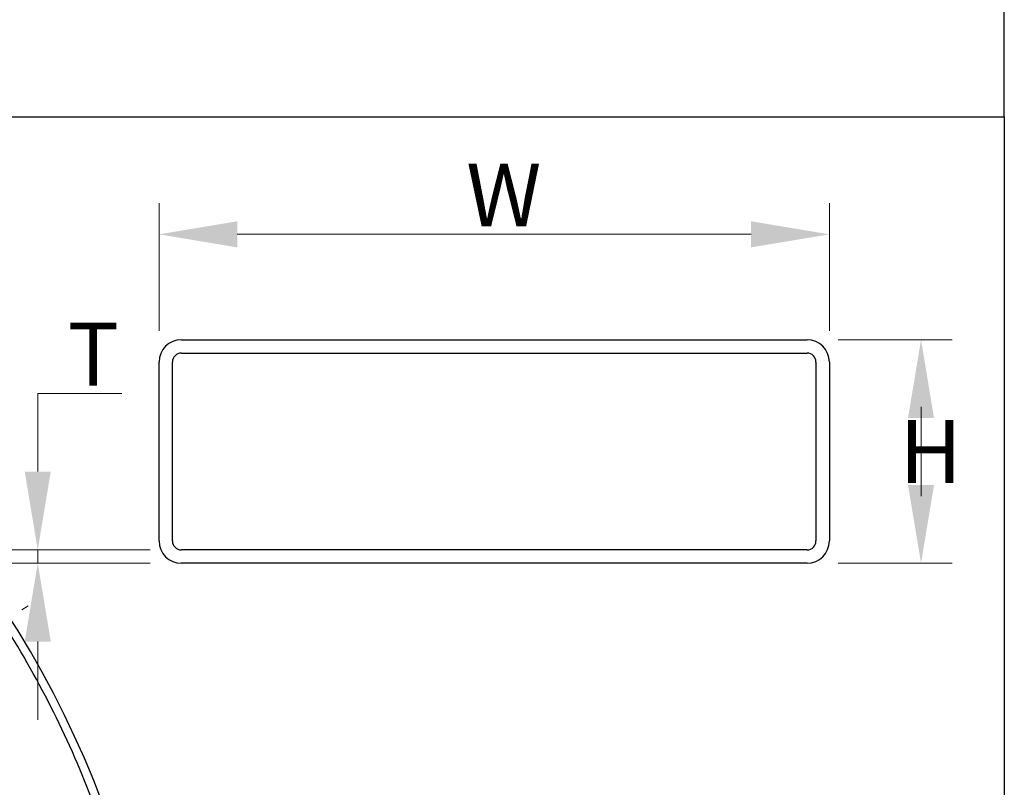
# Model space of a CAD drawing. Units: millimetres. Extents: x 1476 to 19855, y 185 to 25878.
# Drawn here: x 7813 to 10803, y 13515 to 15844 of the extents above; entities that cross this region are included whole.
import ezdxf

# ---------------------------------------------------------------- set-up
doc = ezdxf.new("R2010")
doc.units = ezdxf.units.MM
doc.header["$LTSCALE"] = 95
doc.linetypes.add('ACAD_ISO10W100', pattern=[18, 12, -3, 0, -3])
for name, color, linetype, lineweight in [('Center Mark(Hillmar_metric)', 7, 'Continuous', 18), ('Dimensions(Hillmar_metric)', 7, 'Continuous', 13), ('Sketch Geometry(Hillmar_metric)', 7, 'Continuous', 25), ('Visible Edges(Hillmar_metric)', 7, 'Continuous', 25)]:
    doc.layers.add(name, color=color, linetype=linetype, lineweight=lineweight)
doc.styles.add('Hillmar_metric_Dimensions', font='arial.ttf')
doc.dimstyles.new('DEFAULT-ISO-Method 1b-Hillmar_metric', dxfattribs={"dimscale": 95, "dimtxt": 2, "dimasz": 2.5, "dimexe": 1, "dimexo": 1, "dimgap": 0.25, "dimtad": 1, "dimtih": 1, "dimtoh": 1, "dimrnd": 1e-08, "dimdsep": 46, "dimtxsty": 'Hillmar_metric_Dimensions', "dimcen": 0.09, "dimdle": 8, "dimclrd": 7, "dimclre": 7, "dimclrt": 7, "dimazin": 2, "dimtfac": 0.75, "dimtmove": 0, "dimatfit": 3, "dimfxl": 1, "dimtolj": 1, "dimlwd": 9, "dimlwe": 9, "dimarcsym": 0})

# ---------------------------------------------------------------- blocks, each defined once
blk = doc.blocks.new('*D34')
at = {"layer": 'Defpoints', "color": 0, "linetype": 'Continuous', "transparency": 16777216}
for p in [(10271.6, 15193.2), (8235.9, 14805.6), (10271.6, 14805.6)]:
    blk.add_point(p, dxfattribs=at)
at = {"layer": 'Dimensions(Hillmar_metric)', "color": 7, "linetype": 'Continuous', "lineweight": 9, "transparency": 16777216}
for p, q in [((8235.9, 14900.6), (8235.9, 15288.2)), ((10271.6, 14900.6), (10271.6, 15288.2)), ((8473.4, 15193.2), (10034.1, 15193.2))]:
    blk.add_line(p, q, dxfattribs=at)
at = {"layer": 'Dimensions(Hillmar_metric)', "color": 7, "linetype": 'Continuous', "transparency": 16777216}
for points in [[(8473.4, 15232.8), (8473.4, 15153.6), (8235.9, 15193.2)], [(10034.1, 15232.8), (10034.1, 15153.6), (10271.6, 15193.2)]]:
    blk.add_solid(points, dxfattribs=at)
at = {"layer": 'Dimensions(Hillmar_metric)', "color": 7, "linetype": 'Continuous', "lineweight": 13, "transparency": 16777216, "insert": (9253.8, 15312.3), "char_height": 190, "attachment_point": 5, "style": 'Hillmar_metric_Dimensions'}
blk.add_mtext('\\A1; \\fArial|b0|i0;\\H190.6270;W', dxfattribs=at)
blk = doc.blocks.new('*D35')
at = {"layer": 'Defpoints', "color": 0, "linetype": 'Continuous', "transparency": 16777216}
for p in [(10203.8, 14873.5), (10203.8, 14194.9), (10550, 14194.9)]:
    blk.add_point(p, dxfattribs=at)
at = {"layer": 'Dimensions(Hillmar_metric)', "color": 7, "linetype": 'Continuous', "lineweight": 9, "transparency": 16777216}
for p, q in [((10298.8, 14873.5), (10645, 14873.5)), ((10550, 14432.4), (10550, 14669.9)), ((10550, 14636), (10550, 14398.5)), ((10298.8, 14194.9), (10645, 14194.9))]:
    blk.add_line(p, q, dxfattribs=at)
at = {"layer": 'Dimensions(Hillmar_metric)', "color": 7, "linetype": 'Continuous', "transparency": 16777216}
for points in [[(10510.4, 14636), (10589.6, 14636), (10550, 14873.5)], [(10510.4, 14432.4), (10589.6, 14432.4), (10550, 14194.9)]]:
    blk.add_solid(points, dxfattribs=at)
at = {"layer": 'Dimensions(Hillmar_metric)', "color": 7, "linetype": 'Continuous', "lineweight": 13, "transparency": 16777216, "insert": (10550, 14534.2), "char_height": 190, "attachment_point": 5, "style": 'Hillmar_metric_Dimensions'}
blk.add_mtext('\\A1; \\fArial|b0|i0;\\H190.6270;H', dxfattribs=at)
blk = doc.blocks.new('*D36')
at = {"layer": 'Defpoints', "color": 0, "linetype": 'Continuous', "transparency": 16777216}
for p in [(8303.8, 14235.6), (7867.6, 14194.9), (8303.8, 14194.9)]:
    blk.add_point(p, dxfattribs=at)
at = {"layer": 'Dimensions(Hillmar_metric)', "color": 7, "linetype": 'Continuous', "lineweight": 9, "transparency": 16777216}
for p, q in [((7867.6, 14473.1), (7867.6, 14710.6)), ((7867.6, 14710.6), (8122.5, 14710.6)), ((8208.8, 14235.6), (7772.6, 14235.6)), ((7867.6, 14194.9), (7867.6, 14235.6)), ((8208.8, 14194.9), (7772.6, 14194.9)), ((7867.6, 13957.4), (7867.6, 13719.9))]:
    blk.add_line(p, q, dxfattribs=at)
at = {"layer": 'Dimensions(Hillmar_metric)', "color": 7, "linetype": 'Continuous', "transparency": 16777216}
for points in [[(7828, 14473.1), (7907.2, 14473.1), (7867.6, 14235.6)], [(7828, 13957.4), (7907.2, 13957.4), (7867.6, 14194.9)]]:
    blk.add_solid(points, dxfattribs=at)
at = {"layer": 'Dimensions(Hillmar_metric)', "color": 7, "linetype": 'Continuous', "lineweight": 13, "transparency": 16777216, "insert": (8006.9, 14829.7), "char_height": 190, "attachment_point": 5, "style": 'Hillmar_metric_Dimensions'}
blk.add_mtext('\\A1; \\fArial|b0|i0;\\H190.6270;T', dxfattribs=at)

msp = doc.modelspace()

# ---------------------------------------------------------------- linework, layer by layer
at = {"layer": 'Center Mark(Hillmar_metric)', "linetype": 'ACAD_ISO10W100', "ltscale": 0.2}
msp.add_line((5512.9904, 12580.3076), (7838.4789, 14065.8861), dxfattribs=at)
at = {"layer": 'Sketch Geometry(Hillmar_metric)'}
for p, q in [((10802.9025, 15549.6659), (10802.9025, 23028.0012)), ((1994.9498, 15549.6659), (10802.9025, 15549.6659)), ((1994.9498, 15549.6659), (10802.9025, 15549.6659)), ((10802.9025, 15549.6659), (10802.9025, 2350.6665))]:
    msp.add_line(p, q, dxfattribs=at)
at = {"layer": 'Visible Edges(Hillmar_metric)'}
for p, q in [((8303.7573, 14873.4523), (10203.7573, 14873.4523)), ((8303.7573, 14832.738), (10203.7573, 14832.738)), ((8235.9002, 14262.738), (8235.9002, 14805.5952)), ((8276.6145, 14262.738), (8276.6145, 14805.5952)), ((10230.9002, 14805.5952), (10230.9002, 14262.738)), ((10271.6145, 14805.5952), (10271.6145, 14262.738)), ((10203.7573, 14235.5952), (8303.7573, 14235.5952)), ((10203.7573, 14194.8809), (8303.7573, 14194.8809))]:
    msp.add_line(p, q, dxfattribs=at)
for centre, radius, start, end in [((5253.8537, 12414.7648), 3000, 0.4285714, 90.4285714), ((8303.7573, 14805.5952), 67.8571, 90, 180), ((10203.7573, 14805.5952), 67.8571, 0, 90), ((8303.7573, 14805.5952), 27.1429, 90, 180), ((10203.7573, 14805.5952), 27.1429, 0, 90), ((8303.7573, 14262.738), 67.8571, 180, 270), ((8303.7573, 14262.738), 27.1429, 180, 270), ((10203.7573, 14262.738), 27.1429, 270, 0), ((10203.7573, 14262.738), 67.8571, 270, 0), ((5253.8537, 12414.7648), 2975, 20.2920681, 31.9936462)]:
    msp.add_arc(centre, radius, start, end, dxfattribs=at)

# ---------------------------------------------------------------- dimensions: what is measured, and where the dimension line sits
at = {"layer": 'Dimensions(Hillmar_metric)', "color": 7, "linetype": 'Continuous', "lineweight": 13}
dim = msp.add_linear_dim(base=(10271.6145, 15193.1929), p1=(8235.9002, 14805.5952), p2=(10271.6145, 14805.5952), text=' \\fArial|b0|i0;\\H190.6270;W', dimstyle='DEFAULT-ISO-Method 1b-Hillmar_metric', override={"dimgap": 0.25, "dimtih": 0, "dimtoh": 0, "dimdec": 2, "dimlfac": 0.073684, "dimtol": 0, "dimlim": 0, "dimtp": 0, "dimtm": 0, "dimtdec": 2, "dimtofl": 0, "dimatfit": 1}, dxfattribs=at)
dim.commit()
dim.dimension.update_dxf_attribs({"geometry": '*D34', "text_midpoint": (9253.7573, 15193.1929), "dimtype": 160})
for base, p1, p2, angle, text, override, picture, middle in [((7867.623, 14194.8809), (8303.7573, 14235.5952), (8303.7573, 14194.8809), 90, ' \\fArial|b0|i0;\\H190.6270;T', {"dimgap": 0.25, "dimdec": 2, "dimlfac": 0.073684, "dimtol": 0, "dimlim": 0, "dimtp": 0, "dimtm": 0, "dimtdec": 2, "dimtofl": 1, "dimatfit": 1}, '*D36', (8006.9149, 14710.5952)), ((10549.9813, 14194.8809), (10203.7573, 14873.4523), (10203.7573, 14194.8809), 270, ' \\fArial|b0|i0;\\H190.6270;H', {"dimgap": 0.25, "dimdec": 2, "dimlfac": 0.073684, "dimtol": 0, "dimlim": 0, "dimtp": 0, "dimtm": 0, "dimtdec": 2, "dimtofl": 0}, '*D35', (10549.9813, 14534.1666))]:
    dim = msp.add_linear_dim(base=base, p1=p1, p2=p2, angle=angle, text=text, dimstyle='DEFAULT-ISO-Method 1b-Hillmar_metric', override=override, dxfattribs=at)
    dim.commit()
    dim.dimension.update_dxf_attribs({"geometry": picture, "text_midpoint": middle, "dimtype": 160})

doc.saveas('drawing.dxf')
